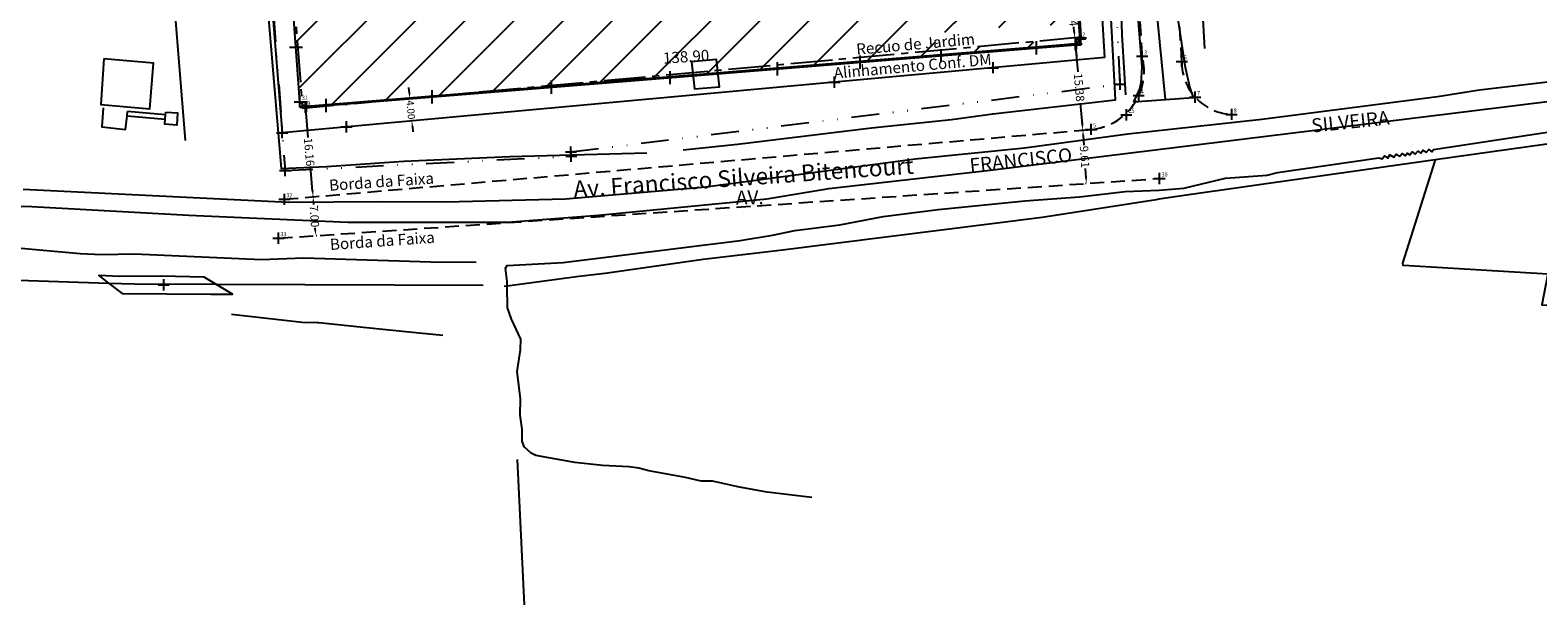
# Model space of a CAD drawing. Extents: x 188297 to 189743, y 1680589 to 1681557.
# Drawn here: x 188580 to 188851, y 1680663 to 1680767 of the extents above; entities that cross this region are included whole.
import ezdxf
from ezdxf.enums import TextEntityAlignment as Align

# ---------------------------------------------------------------- set-up
doc = ezdxf.new("R2010")
doc.units = 0
doc.header["$LTSCALE"] = 10
doc.header["$MEASUREMENT"] = 0
doc.header["$PDMODE"] = 2
doc.header["$PDSIZE"] = -1.5
for name, pattern in [('CENTER2', [1.125, 0.75, -0.125, 0.125, -0.125]), ('CONTINUO', [0]), ('DASHED2', [0.375, 0.25, -0.125]), ('DIVIDE', [1.25, 0.5, -0.25, 0, -0.25, 0, -0.25])]:
    doc.linetypes.add(name, pattern=pattern)
doc.layers.get('0').update_dxf_attribs({"linetype": 'CONTINUOUS'})
doc.layers.get('DEFPOINTS').update_dxf_attribs({"linetype": 'CONTINUOUS'})
for name, color, linetype in [('_TG', 7, 'CONTINUO'), ('LEGENDA', 7, 'CONTINUOUS'), ('Matricula', 1, 'DIVIDE'), ('T-ALINH-PROJ-C', 6, 'CONTINUOUS'), ('T-ALINH-RJAR', 3, 'CENTER2'), ('T-DIM', 1, 'CONTINUOUS'), ('T-DIVIS-EXIS', 7, 'CONTINUOUS'), ('T-EDIF', 5, 'CONTINUOUS'), ('T-MFIO-EXI', 7, 'DASHED2'), ('T-PI_PC_PT', 5, 'CONTINUOUS'), ('T-TEXTG', 1, 'CONTINUOUS'), ('T-TEXTP', 7, 'CONTINUOUS'), ('V-BANHADO', 102, 'CONTINUOUS'), ('V-EDIFICACAO', 31, 'CONTINUOUS'), ('V-EIXO_DE_LOGRADOURO', 3, 'CONTINUOUS'), ('V-LOTE', 1, 'CONTINUOUS'), ('V-NOME_DOS_LOGRADOUROS', 7, 'CONTINUOUS'), ('V-QUADRA', 50, 'CONTINUOUS'), ('V-TESTADA', 5, 'CONTINUOUS'), ('V-VALETA', 173, 'CONTINUOUS')]:
    doc.layers.add(name, color=color, linetype=linetype)
doc.styles.add('SIMPLEX', font='simplex', dxfattribs={"height": 0.2})
doc.dimstyles.get("Standard").update_dxf_attribs({"dimtxt": 1.5, "dimasz": 1, "dimexe": 0.18, "dimexo": 0.0625, "dimgap": 0.09, "dimtad": 0, "dimzin": 0, "dimdsep": 46, "dimtxsty": 'Standard', "dimcen": 0.09, "dimadec": 0, "dimazin": 0, "dimtfac": 1, "dimtofl": 0, "dimtmove": 0, "dimatfit": 0, "dimfxl": 0, "dimtolj": 1, "dimtzin": 0, "dimarcsym": 0})

# ---------------------------------------------------------------- blocks, each defined once
blk = doc.blocks.new('SIMB_PONTO')
at = {"color": 0}
blk.add_point((0, 0), dxfattribs=at)
for tag in ['COTA', 'PONTO', 'DESC']:
    blk.add_attdef(tag, (0, 0), '', height=1)
blk = doc.blocks.new('*D64')
at = {"layer": 'DEFPOINTS', "color": 0}
for p in [(188767.7, 1680765.17), (188767.72, 1680765.17), (188767.83, 1680763.93)]:
    blk.add_point(p, dxfattribs=at)
at = {"layer": 'T-DIM', "color": 0, "lineweight": -2}
for p, q in [((188767.61, 1680766.17), (188767.52, 1680767.16)), ((188767.65, 1680765.17), (188767.52, 1680765.15)), ((188767.77, 1680763.93), (188767.64, 1680763.91)), ((188767.91, 1680762.94), (188768, 1680761.94))]:
    blk.add_line(p, q, dxfattribs=at)
at = {"layer": 'T-DIM', "color": 0}
for points in [[(188767.78, 1680766.18), (188767.45, 1680766.15), (188767.7, 1680765.17)], [(188768.07, 1680762.95), (188767.74, 1680762.92), (188767.82, 1680763.93)]]:
    blk.add_solid(points, dxfattribs=at)
at = {"layer": 'T-DIM', "color": 0, "insert": (188767.33, 1680769.24), "char_height": 1.5, "attachment_point": 5, "rotation": 275.2216}
blk.add_mtext('\\A1;1.24', dxfattribs=at)
blk = doc.blocks.new('*D65')
at = {"layer": 'DEFPOINTS', "color": 0}
for p in [(188648.17, 1680754.25), (188648.54, 1680750.26), (188648.54, 1680750.26)]:
    blk.add_point(p, dxfattribs=at)
at = {"layer": 'T-DIM', "color": 0, "lineweight": -2}
for p, q in [((188648.08, 1680755.24), (188647.99, 1680756.24)), ((188648.11, 1680754.24), (188647.99, 1680754.23)), ((188648.47, 1680750.26), (188648.36, 1680750.25)), ((188648.63, 1680749.27), (188648.72, 1680748.27))]:
    blk.add_line(p, q, dxfattribs=at)
at = {"layer": 'T-DIM', "color": 0}
for points in [[(188648.25, 1680755.26), (188647.92, 1680755.23), (188648.17, 1680754.25)], [(188648.79, 1680749.28), (188648.46, 1680749.25), (188648.54, 1680750.26)]]:
    blk.add_solid(points, dxfattribs=at)
at = {"layer": 'T-DIM', "color": 0, "insert": (188648.35, 1680752.25), "char_height": 1.3, "attachment_point": 5, "rotation": 275.2221}
blk.add_mtext('\\A1;4.00', dxfattribs=at)
blk = doc.blocks.new('*D76')
at = {"layer": 'DEFPOINTS', "color": 0}
for p in [(188629.39, 1680752.71), (188630.78, 1680736.62), (188630.78, 1680736.62)]:
    blk.add_point(p, dxfattribs=at)
at = {"layer": 'T-DIM', "color": 0, "lineweight": -2}
for p, q in [((188629.32, 1680752.71), (188629.21, 1680752.7)), ((188629.47, 1680751.72), (188629.86, 1680747.24)), ((188630.69, 1680737.61), (188630.31, 1680742.08)), ((188630.72, 1680736.61), (188630.6, 1680736.6))]:
    blk.add_line(p, q, dxfattribs=at)
at = {"layer": 'T-DIM', "color": 0}
for points in [[(188629.64, 1680751.73), (188629.31, 1680751.7), (188629.39, 1680752.71)], [(188630.86, 1680737.63), (188630.53, 1680737.6), (188630.78, 1680736.62)]]:
    blk.add_solid(points, dxfattribs=at)
at = {"layer": 'T-DIM', "color": 0, "insert": (188630.08, 1680744.66), "char_height": 1.5, "attachment_point": 5, "rotation": 274.9477}
blk.add_mtext('\\A1;16.16', dxfattribs=at)
blk = doc.blocks.new('*D77')
at = {"layer": 'DEFPOINTS', "color": 0}
for p in [(188767.82, 1680763.92), (188769.14, 1680748.59), (188769.14, 1680748.59)]:
    blk.add_point(p, dxfattribs=at)
at = {"layer": 'T-DIM', "color": 0, "lineweight": -2}
for p, q in [((188767.88, 1680763.92), (188768, 1680763.93)), ((188767.9, 1680762.92), (188768.24, 1680759.09)), ((188769.06, 1680749.59), (188768.73, 1680753.43)), ((188769.21, 1680748.6), (188769.32, 1680748.61))]:
    blk.add_line(p, q, dxfattribs=at)
at = {"layer": 'T-DIM', "color": 0}
for points in [[(188768.07, 1680762.94), (188767.74, 1680762.91), (188767.82, 1680763.92)], [(188769.22, 1680749.61), (188768.89, 1680749.58), (188769.14, 1680748.59)]]:
    blk.add_solid(points, dxfattribs=at)
at = {"layer": 'T-DIM', "color": 0, "insert": (188768.48, 1680756.26), "char_height": 1.5, "attachment_point": 5, "rotation": 274.9477}
blk.add_mtext('\\A1;15.38', dxfattribs=at)
blk = doc.blocks.new('*D81')
at = {"layer": 'DEFPOINTS', "color": 0}
for p in [(188769.14, 1680748.59), (188769.79, 1680739.01), (188769.79, 1680739.01)]:
    blk.add_point(p, dxfattribs=at)
at = {"layer": 'T-DIM', "color": 0, "lineweight": -2}
for p, q in [((188769.08, 1680748.59), (188768.96, 1680748.58)), ((188769.21, 1680747.6), (188769.32, 1680745.89)), ((188769.72, 1680740.01), (188769.61, 1680741.72)), ((188769.73, 1680739.01), (188769.61, 1680739))]:
    blk.add_line(p, q, dxfattribs=at)
at = {"layer": 'T-DIM', "color": 0}
for points in [[(188769.38, 1680747.61), (188769.04, 1680747.59), (188769.14, 1680748.59)], [(188769.89, 1680740.02), (188769.56, 1680740), (188769.79, 1680739.01)]]:
    blk.add_solid(points, dxfattribs=at)
at = {"layer": 'T-DIM', "color": 0, "insert": (188769.47, 1680743.8), "char_height": 1.5, "attachment_point": 5, "rotation": 273.8723}
blk.add_mtext('\\A1;9.61', dxfattribs=at)
blk = doc.blocks.new('*D82')
at = {"layer": 'DEFPOINTS', "color": 0}
for p in [(188630.78, 1680736.62), (188631.25, 1680729.63), (188631.25, 1680729.63)]:
    blk.add_point(p, dxfattribs=at)
at = {"layer": 'T-DIM', "color": 0, "lineweight": -2}
for p, q in [((188630.84, 1680736.62), (188630.96, 1680736.63)), ((188630.85, 1680735.62), (188630.87, 1680735.21)), ((188631.18, 1680730.63), (188631.16, 1680731.04)), ((188631.31, 1680729.64), (188631.43, 1680729.65))]:
    blk.add_line(p, q, dxfattribs=at)
at = {"layer": 'T-DIM', "color": 0}
for points in [[(188631.01, 1680735.63), (188630.68, 1680735.61), (188630.78, 1680736.62)], [(188631.35, 1680730.64), (188631.02, 1680730.62), (188631.25, 1680729.63)]]:
    blk.add_solid(points, dxfattribs=at)
at = {"layer": 'T-DIM', "color": 0, "insert": (188631.02, 1680733.12), "char_height": 1.5, "attachment_point": 5, "rotation": 273.8723}
blk.add_mtext('\\A1;7.00', dxfattribs=at)
blk = doc.blocks.new('MURO')
at = {"layer": 'T-DIVIS-EXIS'}
blk.add_line((0, -0.4), (0, 0.4), dxfattribs=at)

msp = doc.modelspace()

# ---------------------------------------------------------------- hatches: boundary and pattern name
at = {"layer": 'T-EDIF'}
h = msp.add_hatch(dxfattribs=at)
h.set_pattern_fill('ANSI31', color=256, scale=50, style=0)
h.paths.add_polyline_path([(188734.693, 1680789.027), (188743.642, 1680789.653), (188743.959, 1680785.117), (188735.01, 1680784.491)], flags=24)
h.paths.add_polyline_path([(188647.287, 1680781.673), (188658.446, 1680782.454), (188658.763, 1680777.917), (188647.605, 1680777.137)], flags=24)
h.paths.add_polyline_path([(188624.767, 1680803.736), (188628.406, 1680753.698), (188629.386, 1680752.713), (188767.83, 1680763.932), (188768.654, 1680765.026), (188764.609, 1680815.069)])
h.paths.add_polyline_path([(188742.847, 1680762.931), (188742.576, 1680766.014), (188763.278, 1680767.833), (188763.549, 1680764.75)])

# ---------------------------------------------------------------- linework, layer by layer
at = {"color": 2}
for p, q in [((188768.813, 1680765.169), (188768.015, 1680764.094)), ((188768.015, 1680764.094), (188629.594, 1680752.825))]:
    msp.add_line(p, q, dxfattribs=at)
for p in [(188768.015, 1680764.094), (188768.813, 1680765.169), (188629.594, 1680752.825)]:
    msp.add_point(p, dxfattribs=at)
at = {"layer": '_TG'}
for p in [(188775.875, 1680756.862), (188677.125, 1680744.668), (188677.185, 1680743.924), (188625.751, 1680741.314)]:
    msp.add_point(p, dxfattribs=at)
at = {"layer": 'Matricula'}
for p, q in [((188602.988, 1681048.077), (188625.751, 1680741.314)), ((188775.875, 1680756.862), (188767.506, 1680920.648)), ((188677.125, 1680744.668), (188775.875, 1680756.862)), ((188625.751, 1680741.314), (188677.185, 1680743.924)), ((188677.185, 1680743.924), (188677.125, 1680744.668))]:
    msp.add_line(p, q, dxfattribs=at)
at = {"layer": 'T-ALINH-PROJ-C'}
for p, q in [((188777.372, 1680998.81), (188791.023, 1680763.285)), ((188773.087, 1680761.646), (188759.411, 1680997.613)), ((188593.152, 1680931.186), (188607.765, 1680746.749)), ((188610.598, 1680932.568), (188625.211, 1680748.131)), ((188610.598, 1680932.568), (188625.211, 1680748.131)), ((188773.087, 1680761.646), (188724.482, 1680757.204)), ((188773.087, 1680761.646), (188724.482, 1680757.204)), ((188724.482, 1680757.204), (188625.211, 1680748.131)), ((188724.482, 1680757.204), (188625.211, 1680748.131))]:
    msp.add_line(p, q, dxfattribs=at)
at = {"layer": 'T-ALINH-RJAR'}
for p, q in [((188768.87, 1680765.277), (188755.419, 1680997.347)), ((188614.585, 1680932.884), (188628.878, 1680752.483)), ((188768.87, 1680765.277), (188724.118, 1680761.187)), ((188724.118, 1680761.187), (188628.878, 1680752.483))]:
    msp.add_line(p, q, dxfattribs=at)
at = {"layer": 'T-EDIF'}
for p, q in [((188768.654, 1680765.026), (188764.439, 1680817.17)), ((188628.406, 1680753.698), (188624.609, 1680805.909)), ((188767.83, 1680763.932), (188768.654, 1680765.026)), ((188629.386, 1680752.713), (188767.83, 1680763.932)), ((188628.406, 1680753.698), (188629.386, 1680752.713))]:
    msp.add_line(p, q, dxfattribs=at)
at = {"layer": 'T-MFIO-EXI'}
for p, q in [((188779.814, 1680761.863), (188767.169, 1680993.373)), ((188786.934, 1680760.938), (188774.207, 1680993.809)), ((188625.622, 1680736.17), (188770.643, 1680748.724)), ((188624.571, 1680729.181), (188782.944, 1680739.901))]:
    msp.add_line(p, q, dxfattribs=at)
for centre, radius, start, end in [((188769.643, 1680759.193), 10.516, 275.45539, 14.71078), ((188796.295, 1680760.774), 9.362, 178.99349, 267.59135)]:
    msp.add_arc(centre, radius, start, end, dxfattribs=at)
at = {"layer": 'T-PI_PC_PT'}
for p in [(188753.009, 1680759.811), (188753.009, 1680759.811), (188724.482, 1680757.204), (188724.482, 1680757.204), (188625.211, 1680748.131), (188625.211, 1680748.131), (188636.787, 1680749.189)]:
    msp.add_point(p, dxfattribs=at)
at = {"layer": 'V-BANHADO'}
msp.add_lwpolyline([(188596.43, 1680719.21), (188612.41, 1680719.12), (188612.41, 1680719.12), (188616.29, 1680719.12), (188616.29, 1680719.12), (188613.3, 1680720.91), (188613.3, 1680720.91), (188611.19, 1680722.18), (188603.5, 1680722.36), (188595.99, 1680722.31), (188592.25, 1680722.49), (188594.01, 1680721.11), (188594.01, 1680721.11), (188596.43, 1680719.21)], close=True, dxfattribs=at)
msp.add_point((188603.937, 1680720.805), dxfattribs=at)
at = {"layer": 'V-EDIFICACAO'}
for points in [[(188593.17, 1680761.41), (188592.62, 1680753.19), (188601.43, 1680752.44), (188602.07, 1680760.65), (188593.17, 1680761.41)], [(188698.8, 1680760.88), (188699.32, 1680756.02), (188703.81, 1680756.35), (188703.32, 1680761.3), (188698.8, 1680760.88)]]:
    msp.add_lwpolyline(points, close=True, dxfattribs=at)
at = {"layer": 'V-EIXO_DE_LOGRADOURO'}
for points in [[(188783.98, 1680754.1), (188782.33, 1680771.16), (188780.05, 1680802.8), (188778.31, 1680833.97), (188777.13, 1680864.51), (188776.26, 1680879.78), (188774.84, 1680895.05), (188774.06, 1680910.04), (188772.92, 1680925.12), (188772.58, 1680941.17)], [(188545.84, 1680735.17), (188551.87, 1680735.41), (188580.25, 1680734.88), (188608.45, 1680733.29), (188637.01, 1680732.05), (188665.74, 1680732.05), (188682.1, 1680733.29), (188712.32, 1680736.26), (188723.48, 1680738.09), (188752.47, 1680741.39), (188856.54, 1680754.2), (188868.61, 1680755.12), (188883.7, 1680756.59), (188902.58, 1680757.72)]]:
    msp.add_lwpolyline(points, dxfattribs=at)
at = {"layer": 'V-LOTE'}
for points in [[(188697.28, 1680745.04), (188707.06, 1680746.07), (188731.14, 1680748.98), (188745.56, 1680750.51), (188752.99, 1680751.53), (188775.02, 1680754.05), (188768.73, 1680871.57), (188765.75, 1680941.18)], [(188619.51, 1680819.99), (188620.05, 1680812.36), (188620.34, 1680805.71), (188622.49, 1680772.27), (188625.05, 1680741.72)], [(188593.04, 1680752.61), (188592.83, 1680749.16), (188597.07, 1680748.73), (188597.34, 1680751.16)], [(188597.34, 1680751.16), (188597.42, 1680751.97)], [(188597.34, 1680751.16), (188604.19, 1680750.54)], [(188604.25, 1680751.34), (188597.42, 1680751.97)], [(188604.29, 1680751.84), (188606.42, 1680751.68), (188606.26, 1680749.5), (188604.13, 1680749.67), (188604.19, 1680750.54)], [(188604.19, 1680750.54), (188604.25, 1680751.34)], [(188604.25, 1680751.34), (188604.29, 1680751.84)], [(188858.95, 1680746.97), (188832.47, 1680743.24)], [(188633.18, 1680742.06), (188647.1, 1680743.02), (188666.14, 1680743.84), (188690.75, 1680744.54)], [(188832.47, 1680743.24), (188787.33, 1680736.87)], [(188832.47, 1680743.24), (188826.59, 1680724.67), (188826.69, 1680724.35), (188826.76, 1680724.35)], [(188625.05, 1680741.72), (188625.05, 1680741.71), (188633.18, 1680742.06)], [(188782.35, 1680736.09), (188761.81, 1680732.89)], [(188782.78, 1680736.16), (188782.35, 1680736.09)], [(188787.33, 1680736.87), (188782.78, 1680736.16)], [(188761.81, 1680732.89), (188715.16, 1680727), (188700.9, 1680725.37), (188683.71, 1680722.87), (188678.12, 1680722.25)], [(188826.76, 1680724.35), (188852.75, 1680722.77), (188851.67, 1680717.19), (188860.53, 1680716.79), (188869.04, 1680717.13), (188869.41, 1680717.12)], [(188570.55, 1680721.85), (188594.01, 1680721.11)], [(188678.12, 1680722.25), (188665.67, 1680720.55)], [(188594.01, 1680721.11), (188598.68, 1680720.96)], [(188598.68, 1680720.96), (188613.3, 1680720.91)], [(188613.3, 1680720.91), (188661.38, 1680720.75)], [(188665.67, 1680720.55), (188665.12, 1680720.47)], [(188668.78, 1680663.3), (188667.54, 1680689.42)]]:
    msp.add_lwpolyline(points, dxfattribs=at)
at = {"layer": 'V-QUADRA'}
for p, q in [((188777.52, 1680787.56), (188779.75, 1680759.95)), ((188787.58, 1680759.84), (188786.21, 1680768.9)), ((188779.75, 1680759.95), (188779.56, 1680756.98)), ((188788.37, 1680756.38), (188787.58, 1680759.84)), ((188779.56, 1680756.98), (188779.27, 1680755.85)), ((188852.68, 1680757.23), (188840.45, 1680755.76)), ((188779.27, 1680755.85), (188778.25, 1680753.7)), ((188778.25, 1680753.7), (188783.98, 1680754.1)), ((188783.98, 1680754.1), (188789.04, 1680754.46)), ((188789.04, 1680754.46), (188788.37, 1680756.38)), ((188832.88, 1680754.58), (188801.31, 1680750.49)), ((188840.45, 1680755.76), (188832.88, 1680754.58)), ((188801.31, 1680750.49), (188777.25, 1680747.88)), ((188777.25, 1680747.88), (188758.64, 1680745.37)), ((188739.02, 1680743.4), (188701.36, 1680738.33)), ((188758.64, 1680745.37), (188739.02, 1680743.4)), ((188626.34, 1680735.59), (188578.66, 1680737.92)), ((188701.36, 1680738.33), (188676.14, 1680736.2)), ((188642.62, 1680735.73), (188626.34, 1680735.59)), ((188654.63, 1680735.63), (188642.62, 1680735.73)), ((188676.14, 1680736.2), (188654.63, 1680735.63))]:
    msp.add_line(p, q, dxfattribs=at)
at = {"layer": 'V-TESTADA'}
for points in [[(188697.28, 1680745.04), (188707.06, 1680746.07), (188731.14, 1680748.98), (188745.56, 1680750.51), (188752.99, 1680751.53), (188775.02, 1680754.05), (188768.73, 1680871.57), (188765.75, 1680941.18)], [(188858.95, 1680746.97), (188832.47, 1680743.24)], [(188633.18, 1680742.06), (188647.1, 1680743.02), (188666.14, 1680743.84), (188690.75, 1680744.54)], [(188832.47, 1680743.24), (188787.33, 1680736.87)], [(188625.05, 1680741.72), (188633.18, 1680742.06)], [(188782.35, 1680736.09), (188761.81, 1680732.89)], [(188782.78, 1680736.16), (188782.35, 1680736.09)], [(188787.33, 1680736.87), (188782.78, 1680736.16)], [(188761.81, 1680732.89), (188715.16, 1680727), (188700.9, 1680725.37), (188683.71, 1680722.87), (188678.12, 1680722.25)], [(188570.55, 1680721.85), (188594.01, 1680721.11)], [(188678.12, 1680722.25), (188665.67, 1680720.55)], [(188594.01, 1680721.11), (188598.68, 1680720.96)], [(188598.68, 1680720.96), (188613.3, 1680720.91)], [(188613.3, 1680720.91), (188661.38, 1680720.75)], [(188665.67, 1680720.55), (188665.12, 1680720.47)], [(188668.78, 1680663.3), (188667.54, 1680689.42)]]:
    msp.add_lwpolyline(points, dxfattribs=at)
at = {"layer": 'V-VALETA'}
for points in [[(188767.4, 1680941.2), (188767.83, 1680925.4), (188768.31, 1680919.65), (188769.06, 1680903.43), (188771.36, 1680862.45), (188772.61, 1680831.09), (188773.4, 1680820.9), (188774.19, 1680801.39), (188774.8, 1680794.78), (188775.68, 1680781.62), (188776.15, 1680765.73), (188776.84, 1680754.96)], [(188665.67, 1680720.55), (188665.66, 1680721.38), (188665.38, 1680723.79), (188665.66, 1680724.26), (188675.73, 1680724.82), (188707.55, 1680728.79), (188713.39, 1680729.71), (188717.39, 1680730.58), (188725.46, 1680731.55), (188733.28, 1680733.09), (188743.14, 1680734.36), (188758.7, 1680735.88), (188768.53, 1680736.6), (188776.74, 1680737.55), (188782.85, 1680737.79), (188787.3, 1680738.14), (188794.81, 1680739.95), (188802.29, 1680740.53), (188804.12, 1680740.99), (188822.35, 1680743.62), (188822.98, 1680743.44), (188823.37, 1680743.99), (188823.98, 1680743.57), (188824.33, 1680744.16), (188825.05, 1680743.73), (188825.44, 1680744.26), (188826.1, 1680743.89), (188826.52, 1680744.41), (188827.07, 1680743.98), (188827.43, 1680744.45), (188827.92, 1680744.15), (188828.35, 1680744.67), (188828.91, 1680744.3), (188829.34, 1680744.82), (188829.88, 1680744.43), (188830.28, 1680744.98), (188830.89, 1680744.56), (188831.33, 1680745.12), (188831.85, 1680744.69), (188832.17, 1680745.09), (188858.57, 1680749.11)], [(188545.53, 1680727.19), (188545.68, 1680727.21), (188563.73, 1680727.96), (188573.59, 1680727.83), (188588.92, 1680726.43), (188592.74, 1680726.27), (188598.68, 1680726.34), (188621.52, 1680725.37), (188629.03, 1680725.62), (188651.92, 1680724.92), (188660.11, 1680724.87)], [(188720.45, 1680682.6), (188712.4, 1680683.53), (188707.4, 1680684.42), (188702.56, 1680685.5), (188700.52, 1680685.5), (188697.71, 1680686.2), (188691.11, 1680687.39), (188689.36, 1680687.87), (188687.59, 1680688.1), (188682.81, 1680688.32), (188677.84, 1680688.9), (188670.82, 1680690.11), (188669.95, 1680690.54), (188668.74, 1680691.7), (188668.34, 1680692.68), (188668.36, 1680694.85), (188668.02, 1680697.37), (188668.04, 1680700.34), (188667.46, 1680705.23), (188668.04, 1680709.12), (188668.12, 1680711.02), (188666.47, 1680714.6), (188665.71, 1680716.67), (188665.67, 1680720.55)], [(188616.09, 1680715.53), (188628.82, 1680714.08), (188631.49, 1680714.02)], [(188631.49, 1680714.02), (188631.81, 1680714.01), (188640.4, 1680713.13)], [(188640.4, 1680713.13), (188647.45, 1680712.42)], [(188647.45, 1680712.42), (188654.09, 1680711.74)]]:
    msp.add_lwpolyline(points, dxfattribs=at)

# ---------------------------------------------------------------- block references
at = {"layer": '_TG', "color": 3}
ref = msp.add_blockref('SIMB_PONTO', (188767.83, 1680763.932), dxfattribs=at)
ref.add_attrib('PONTO', '1', (188768.18, 1680764.282), dxfattribs={"layer": '0', "color": 1, "height": 0.75, "style": 'SIMPLEX', "width": 0.954526, "flags": 8})
ref = msp.add_blockref('SIMB_PONTO', (188768.654, 1680765.026), dxfattribs=at)
ref.add_attrib('PONTO', '2', (188769.004, 1680765.376), dxfattribs={"layer": '0', "color": 1, "height": 0.75, "style": 'SIMPLEX', "width": 0.954526, "flags": 8})
ref = msp.add_blockref('SIMB_PONTO', (188779.814, 1680761.863), dxfattribs=at)
ref.add_attrib('PONTO', '3', (188780.164, 1680762.213), dxfattribs={"layer": '0', "color": 1, "height": 0.75, "style": 'SIMPLEX', "width": 0.954526, "flags": 8})
ref = msp.add_blockref('SIMB_PONTO', (188786.934, 1680760.938), dxfattribs=at)
ref.add_attrib('PONTO', '6', (188787.284, 1680761.288), dxfattribs={"layer": '0', "color": 1, "height": 0.75, "style": 'SIMPLEX', "width": 0.954526, "flags": 8})
ref = msp.add_blockref('SIMB_PONTO', (188628.406, 1680753.698), dxfattribs=at)
ref.add_attrib('PONTO', '31', (188628.756, 1680754.048), dxfattribs={"layer": '0', "color": 1, "height": 0.75, "style": 'SIMPLEX', "width": 0.954526, "flags": 8})
ref = msp.add_blockref('SIMB_PONTO', (188629.386, 1680752.713), dxfattribs=at)
ref.add_attrib('PONTO', '9', (188629.736, 1680753.063), dxfattribs={"layer": '0', "color": 1, "height": 0.75, "style": 'SIMPLEX', "width": 0.954526, "flags": 8})
ref = msp.add_blockref('SIMB_PONTO', (188779.195, 1680754.795), dxfattribs=at)
ref.add_attrib('PONTO', '4', (188779.545, 1680755.145), dxfattribs={"layer": '0', "color": 1, "height": 0.75, "style": 'SIMPLEX', "width": 0.954526, "flags": 8})
ref = msp.add_blockref('SIMB_PONTO', (188789.338, 1680754.509), dxfattribs=at)
ref.add_attrib('PONTO', '7', (188789.688, 1680754.859), dxfattribs={"layer": '0', "color": 1, "height": 0.75, "style": 'SIMPLEX', "width": 0.954526, "flags": 8})
ref = msp.add_blockref('SIMB_PONTO', (188776.966, 1680751.35), dxfattribs=at)
ref.add_attrib('PONTO', 'E5', (188777.316, 1680751.7), dxfattribs={"layer": '0', "color": 1, "height": 0.75, "style": 'SIMPLEX', "width": 0.954526, "flags": 8})
ref = msp.add_blockref('SIMB_PONTO', (188795.902, 1680751.42), dxfattribs=at)
ref.add_attrib('PONTO', '8', (188796.252, 1680751.77), dxfattribs={"layer": '0', "color": 1, "height": 0.75, "style": 'SIMPLEX', "width": 0.954526, "flags": 8})
ref = msp.add_blockref('SIMB_PONTO', (188770.643, 1680748.724), dxfattribs=at)
ref.add_attrib('PONTO', '5', (188770.993, 1680749.074), dxfattribs={"layer": '0', "color": 1, "height": 0.75, "style": 'SIMPLEX', "width": 0.954526, "flags": 8})
ref = msp.add_blockref('SIMB_PONTO', (188782.944, 1680739.901), dxfattribs=at)
ref.add_attrib('PONTO', '30', (188783.294, 1680740.251), dxfattribs={"layer": '0', "color": 1, "height": 0.75, "style": 'SIMPLEX', "width": 0.954526, "flags": 8})
ref = msp.add_blockref('SIMB_PONTO', (188625.622, 1680736.17), dxfattribs=at)
ref.add_attrib('PONTO', '32', (188625.972, 1680736.52), dxfattribs={"layer": '0', "color": 1, "height": 0.75, "style": 'SIMPLEX', "width": 0.954526, "flags": 8})
ref = msp.add_blockref('SIMB_PONTO', (188624.571, 1680729.181), dxfattribs=at)
ref.add_attrib('PONTO', '33', (188624.921, 1680729.531), dxfattribs={"layer": '0', "color": 1, "height": 0.75, "style": 'SIMPLEX', "width": 0.954526, "flags": 8})
at = {"layer": 'LEGENDA', "xscale": 2.96999999997206, "yscale": 2.96999999997206, "zscale": 2.970000000033906, "rotation": 90}
msp.add_blockref('MURO', (188627.7, 1680763.413), dxfattribs=at)
at = {"layer": 'LEGENDA', "xscale": 2.970000000030268, "yscale": 2.96999999997206, "zscale": 2.970000000033906}
for p in [(188729.13, 1680760.796), (188743.651, 1680761.973), (188760.829, 1680763.365), (188694.952, 1680758.026), (188714.238, 1680759.589), (188673.64, 1680756.299), (188633.104, 1680753.014), (188652.193, 1680754.561)]:
    msp.add_blockref('MURO', p, dxfattribs=at)

# ---------------------------------------------------------------- texts
at = {"layer": 'T-ALINH-PROJ-C', "color": 0, "insert": (188724.302, 1680759.827), "char_height": 2, "width": 195.2412, "attachment_point": 1, "rotation": 5.09373}
msp.add_mtext('Alinhamento Conf. DM', dxfattribs=at)
at = {"layer": 'T-ALINH-RJAR', "insert": (188728.332, 1680764.125), "char_height": 2, "width": 195.2412, "attachment_point": 1, "rotation": 5.02213}
msp.add_mtext('Recuo de Jardim', dxfattribs=at)
at = {"layer": 'T-TEXTG', "attachment_point": 1}
for s, insert, char_height, width, rotation in [('{\\fTimes New Roman|b0|i0|c0|p18;Av. Francisco Silveira Bitencourt}', (188677.467, 1680739.462), 3, 195.2412, 4.02692), ('{\\fTimes New Roman|b0|i0|c0|p18;Borda da Faixa}', (188633.588, 1680739.676), 2, 19.11838, 4), ('{\\fTimes New Roman|b0|i0|c0|p18;Borda da Faixa}', (188633.741, 1680729.038), 2, 19.94925, 4)]:
    msp.add_mtext(s, dxfattribs=dict(at, insert=insert, char_height=char_height, width=width, rotation=rotation))
at = {"layer": 'T-TEXTP', "insert": (188693.609, 1680762.51), "char_height": 2, "width": 10.24822, "attachment_point": 1, "rotation": 3.86817}
msp.add_mtext('{\\fTimes New Roman|b0|i0|c0|p18;\\C0;138.90}', dxfattribs=at)
at = {"layer": 'V-NOME_DOS_LOGRADOUROS'}
for s, rotation, p in [('SILVEIRA', 6, (188810.43, 1680747.37)), ('FRANCISCO', 6, (188749.01, 1680740.23)), ('AV.', 1, (188706.82, 1680734.43))]:
    msp.add_text(s, height=2.5, rotation=rotation, dxfattribs=at).set_placement(p, align=Align.BOTTOM_LEFT)

# ---------------------------------------------------------------- dimensions: what is measured, and where the dimension line sits
at = {"layer": 'T-DIM'}
for p1, p2, distance, picture, middle in [((188767.8299, 1680763.9322), (188767.7167, 1680765.1718), 0.0128, '*D64', (188767.3317, 1680769.2436)), ((188767.818, 1680763.917), (188769.145, 1680748.594), 0, '*D77', (188768.482, 1680756.256)), ((188629.386, 1680752.713), (188630.78, 1680736.616), 0, '*D76', (188630.083, 1680744.664)), ((188769.145, 1680748.5944), (188769.7936, 1680739.0107), -0.0037, '*D81', (188769.4656, 1680743.8023)), ((188630.78, 1680736.616), (188631.252, 1680729.633), 0, '*D82', (188631.016, 1680733.125))]:
    dim = msp.add_aligned_dim(p1=p1, p2=p2, distance=distance, dimstyle='Standard', dxfattribs=at)
    dim.commit()
    dim.dimension.update_dxf_attribs({"geometry": picture, "text_midpoint": middle})
dim = msp.add_linear_dim(base=(188648.536, 1680750.263), p1=(188648.172, 1680754.246), p2=(188648.536, 1680750.263), angle=275.22211, dimstyle='Standard', override={"dimtxt": 1.3}, dxfattribs=at)
dim.commit()
dim.dimension.update_dxf_attribs({"geometry": '*D65', "text_midpoint": (188648.354, 1680752.255), "dimtype": 161})

doc.saveas('drawing.dxf')
